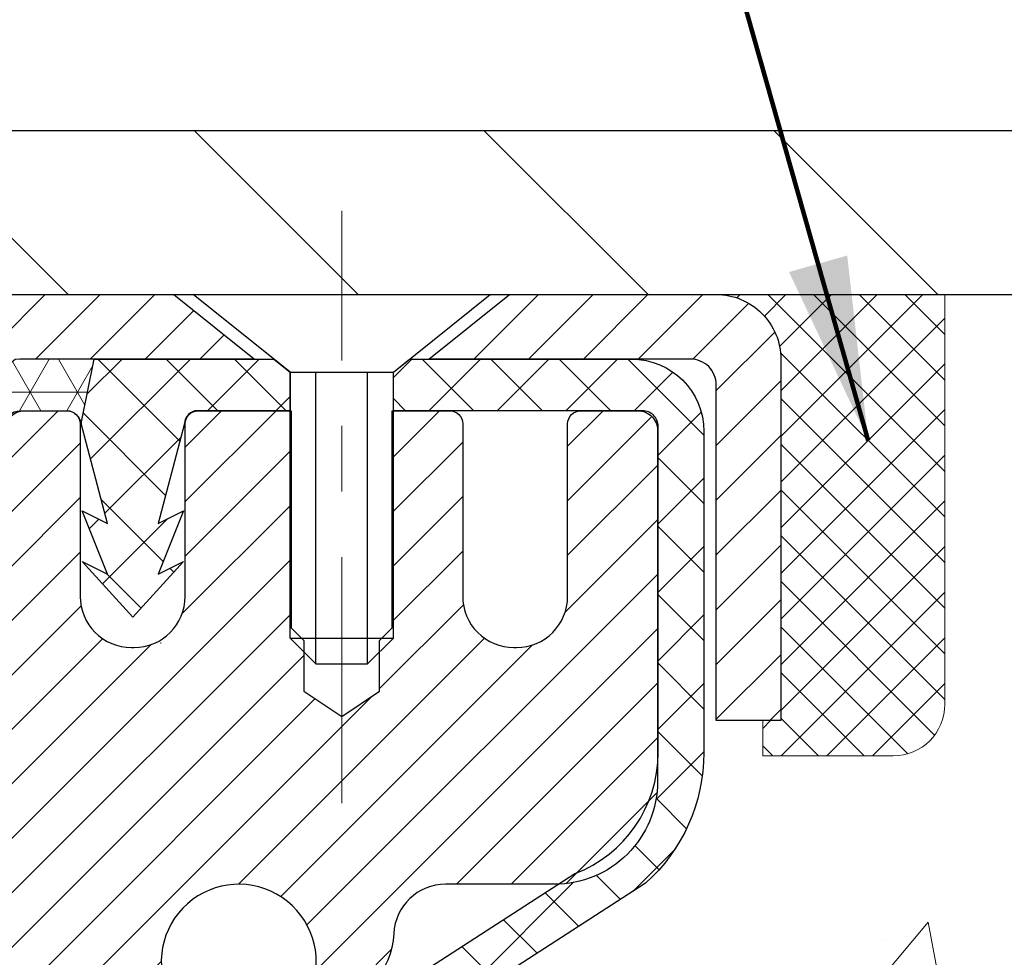
# Model space of a CAD drawing. Extents: x -3 to 3254, y -422 to 1977.
# Drawn here: x 30 to 31, y -399 to -397 of the extents above; entities that cross this region are included whole.
import ezdxf

# ---------------------------------------------------------------- set-up
doc = ezdxf.new("R2010")
doc.units = 0
doc.header["$LTSCALE"] = 5
doc.header["$MEASUREMENT"] = 0
doc.linetypes.add('CENTERX2', pattern=[4, 2.5, -0.5, 0.5, -0.5])
doc.layers.get('0').update_dxf_attribs({"color": 200, "linetype": 'CONTINUOUS'})
doc.layers.get('DEFPOINTS').update_dxf_attribs({"linetype": 'CONTINUOUS'})
for name, color, linetype, lineweight in [('CAPPING STRIP - H', 251, 'CONTINUOUS', 15), ('CAPPING STRIP - L', 7, 'CONTINUOUS', 25), ('CENTERLINE - L', 1, 'CENTERX2', 18), ('CONCRETE - H', 130, 'CONTINUOUS', 9), ('CORNER BEAD - H', 50, 'CONTINUOUS', 15), ('CORNER BEAD - L', 52, 'CONTINUOUS', 25), ('COVER PLATE - H', 251, 'CONTINUOUS', 13), ('COVER PLATE - L', 7, 'CONTINUOUS', 25), ('DIMS', 50, 'CONTINUOUS', 25), ('EPOXY ADHESIVE - H', 50, 'CONTINUOUS', 15), ('FOAM INSERT - H', 150, 'CONTINUOUS', 9), ('MIG RETAINER - H', 251, 'CONTINUOUS', 20), ('MIG RETAINER - L', 7, 'CONTINUOUS', 30), ('PVC SIDESHEET - H', 170, 'CONTINUOUS', 20), ('PVC SIDESHEET - L', 150, 'CONTINUOUS', 25), ('SCREW - L', 1, 'CONTINUOUS', 25), ('SEALANT - H', 50, 'CONTINUOUS', 15), ('SEALANT - L', 52, 'CONTINUOUS', 20), ('TEXT - 4', 241, 'CONTINUOUS', 25)]:
    doc.layers.add(name, color=color, linetype=linetype, lineweight=lineweight)
doc.styles.add('ROMANS', font='romans', dxfattribs={"width": 0.9})
doc.dimstyles.get("Standard").update_dxf_attribs({"dimtxt": 0.18, "dimasz": 0.18, "dimexe": 0.18, "dimexo": 0.0625, "dimgap": 0.09, "dimtad": 0, "dimtih": 1, "dimtoh": 1, "dimdec": 4, "dimzin": 0, "dimdsep": 46, "dimtxsty": 'Standard', "dimcen": 0.09, "dimadec": 0, "dimazin": 0, "dimtfac": 1, "dimtdec": 4, "dimtofl": 0, "dimtmove": 0, "dimatfit": 3, "dimfxl": 1, "dimtolj": 1, "dimtzin": 0, "dimarcsym": 0})

# ---------------------------------------------------------------- blocks, each defined once
blk = doc.blocks.new('*D17')
at = {"layer": 'DEFPOINTS', "color": 0, "transparency": 16777216}
for p in [(35.1287807483719, -395.1496489769294), (8.128780748371693, -397.5462941945086), (35.1287807483719, -397.5462941945087)]:
    blk.add_point(p, dxfattribs=at)
at = {"layer": 'DIMS', "color": 0, "lineweight": -2, "transparency": 16777216}
for p, q in [((8.128780748371693, -397.2662941945086), (8.128780748371693, -394.8696489769295)), ((35.1287807483719, -397.2662941945087), (35.1287807483719, -394.8696489769295)), ((8.408780748371692, -395.1496489769294), (26.01376811402848, -395.1496489769294)), ((34.84878074837189, -395.1496489769294), (28.90710144736181, -395.1496489769294))]:
    blk.add_line(p, q, dxfattribs=at)
at = {"layer": 'DIMS', "color": 0, "transparency": 16777216}
for points in [[(8.408780748371692, -395.1029823102627), (8.408780748371692, -395.1963156435961), (8.128780748371693, -395.1496489769294)], [(34.84878074837189, -395.1029823102627), (34.84878074837189, -395.1963156435961), (35.1287807483719, -395.1496489769294)]]:
    blk.add_solid(points, dxfattribs=at)
at = {"layer": 'DIMS', "color": 0, "transparency": 16777216, "insert": (27.46043478069515, -395.1496489769294), "char_height": 0.28, "attachment_point": 5}
blk.add_mtext('\\A1;27 IN\\P [685.8mm]', dxfattribs=at)
blk = doc.blocks.new('*D20')
at = {"layer": 'DEFPOINTS', "color": 0, "transparency": 16777216}
for p in [(35.99613619967985, -397.5462941945083), (29.62878074837144, -402.5462941945081), (36.47623137176073, -402.5462941945081)]:
    blk.add_point(p, dxfattribs=at)
at = {"layer": 'DIMS', "color": 0, "lineweight": -2, "transparency": 16777216}
for p, q in [((36.27613619967985, -397.5462941945083), (36.75623137176074, -397.5462941945083)), ((36.47623137176074, -397.8262941945083), (36.47623137176074, -398.9107413513703)), ((36.47623137176073, -402.2662941945081), (36.47623137176073, -400.217408018037)), ((29.90878074837144, -402.5462941945081), (36.75623137176073, -402.5462941945081))]:
    blk.add_line(p, q, dxfattribs=at)
at = {"layer": 'DIMS', "color": 0, "transparency": 16777216}
for points in [[(36.42956470509407, -397.8262941945083), (36.52289803842741, -397.8262941945083), (36.47623137176074, -397.5462941945083)], [(36.42956470509407, -402.2662941945081), (36.5228980384274, -402.2662941945081), (36.47623137176073, -402.5462941945081)]]:
    blk.add_solid(points, dxfattribs=at)
at = {"layer": 'DIMS', "color": 0, "transparency": 16777216, "insert": (36.4762313717608, -399.5640746847037), "char_height": 0.28, "attachment_point": 5}
blk.add_mtext('\\A1;5 IN\\P [127.0mm]', dxfattribs=at)
blk = doc.blocks.new('*X21')
at = {"color": 0}
for p, q in [((1237.986130794628, 929.2961535421395), (1237.97385116075, 929.3084331760182)), ((1238.536813030436, 929.1775962613214), (1238.667649945133, 929.3084331760183)), ((1239.602059879881, 928.4750761578006), (1240.435416898099, 929.3084331760183)), ((1246.588648714498, 922.4614025752369), (1239.741618113716, 929.3084331760182)), ((1240.190661302946, 927.2959106278986), (1242.203183851066, 929.3084331760184)), ((1240.238648714498, 923.8083641335176), (1245.738717756998, 929.3084331760184)), ((1240.238648714498, 925.5761310864839), (1243.970950804032, 929.3084331760184)), ((1246.588648714498, 924.2291695282032), (1241.509385066682, 929.3084331760182)), ((1246.588648714498, 925.9969364811695), (1243.277152019649, 929.3084331760182)), ((1246.588648714498, 927.7647034341359), (1245.044918972615, 929.3084331760182)), ((1240.238648714498, 922.0405971805513), (1246.588648714498, 928.3905971805514)), ((1246.588648714498, 920.6936356222706), (1240.226369080619, 927.0559152561492)), ((1240.238648714498, 920.2728302275848), (1246.588648714498, 926.622830227585)), ((1246.588648714497, 918.9258686693039), (1240.238648714498, 925.2758686693037)), ((1240.238648714498, 918.5050632746186), (1246.588648714498, 924.8550632746186)), ((1246.588648714497, 917.1581017163379), (1240.238648714498, 923.5081017163377)), ((1240.238648714498, 916.7372963216523), (1246.588648714498, 923.0872963216523)), ((1246.588648714497, 915.3903347633716), (1240.238648714498, 921.7403347633713)), ((1240.238648714498, 914.9695293686858), (1246.588648714498, 921.3195293686858)), ((1246.588648714497, 913.6225678104047), (1240.238648714498, 919.9725678104049)), ((1240.238648714498, 913.2017624157195), (1246.588648714498, 919.5517624157194)), ((1246.193007264837, 912.2504423070994), (1240.238648714498, 918.2048008574385)), ((1240.249262063965, 911.4446088122202), (1246.588648714498, 917.783995462753)), ((1245.15052543455, 911.5251571844204), (1240.238648714498, 916.4370339044722)), ((1242.017029016931, 911.4446088122202), (1246.588648714498, 916.0162285097866)), ((1243.463306853783, 911.4446088122203), (1240.238648714498, 914.6692669515057)), ((1243.784795969898, 911.4446088122203), (1246.588648714498, 914.2484615568203)), ((1241.695539900817, 911.4446088122203), (1240.238648714498, 912.9014999985397)), ((1239.538648714498, 912.5017624157197), (1239.845319474796, 912.8084331760185)), ((1239.92777294785, 911.4446088122202), (1239.538648714498, 911.833733045573))]:
    blk.add_line(p, q, dxfattribs=at)

msp = doc.modelspace()

# ---------------------------------------------------------------- hatches: boundary and pattern name
at = {"layer": 'CAPPING STRIP - H'}
h = msp.add_hatch(dxfattribs=at)
h.set_pattern_fill('ANSI31', color=256, scale=0.47244, angle=90, style=0)
h.set_pattern_definition([(45.00000000000001, (-966.6215732421381, 19.48935221578523), (0.04175819096297156, -0.04175819096297156), [])])
edge = h.paths.add_edge_path()
edge.add_line((29.44026620132197, -397.6825013179952), (29.42265943728117, -397.5856641157695))
edge.add_line((29.42265943728117, -397.5856641157695), (29.62696947710222, -397.5485168358014))
edge.add_arc((29.65161894676239, -397.6840889189127), 0.1377947244043846, 90.00000000099271, 100.30484647022479, ccw=False)
edge.add_line((29.65161894676001, -397.5462941945083), (29.88646628767154, -397.5462941945083))
edge.add_line((29.88646628767154, -397.5462941945083), (30.00949729160928, -397.6447189976586))
edge.add_line((30.00949729160928, -397.6447189976586), (29.65161894676001, -397.6447189976586))
edge.add_arc((29.65161894676296, -397.6840889189259), 0.03936992126728001, 90.00000000430171, 100.3048464714298)
edge.add_line((29.64457624114337, -397.6453540380283), (29.44026620132197, -397.6825013179952))
edge = h.paths.add_edge_path()
edge.add_arc((30.6738647128715, -397.6840889189187), 0.03936992126011774, 359.9999999998346, 449.9999999998345)
edge.add_line((30.67386471287161, -397.6447189976586), (30.27524426011384, -397.6447189976586))
edge.add_line((30.27524426011385, -397.6447189976586), (30.39827526405159, -397.5462941945083))
edge.add_line((30.39827526405158, -397.5462941945083), (30.71323463413116, -397.5462941945083))
edge.add_arc((30.71323463413105, -397.6447189976585), 0.09842480315012381, -6.622258297284134e-11, 89.99999999993378, ccw=False)
edge.add_line((30.81165943728117, -397.6447189976586), (30.81165943728117, -398.195897895299))
edge.add_line((30.81165943728117, -398.195897895299), (30.71323463413116, -398.195897895299))
edge.add_line((30.71323463413116, -398.195897895299), (30.71323463413162, -397.6840889189188))
at = {"layer": 'CONCRETE - H'}
h = msp.add_hatch(dxfattribs=at)
h.set_pattern_fill('AR-CONC', color=256, scale=0.196, style=0)
h.set_pattern_definition([(49.99999999999999, (1.675371093750009, -90), (1.405829957897477, -0.1229941845658864), [0.147, -1.617]), (355, (1.675371093750009, -90), (-0.27195261388148, 1.474296582052023), [0.1176, -1.2936]), (100.45144446, (1.792523588510009, -90.01024951424), (1.13387733958514, 1.351302382298514), [0.1249307763199998, -1.374238539519997]), (46.18420000000002, (1.675371093750009, -89.608), (2.091793008116282, -0.32441779035443), [0.2204999999999997, -2.425499999999995]), (96.63563549, (1.849687113950009, -89.63503488172), (1.831937413521488, 1.909272457518119), [0.18739627032, -2.0613589696]), (351.1841639899999, (1.675371093750009, -89.608), (1.831937412307355, 1.909272456529181), [0.1764, -1.94040000196]), (21, (1.871371093750009, -89.706), (1.169937822152185, -0.7891330257040641), [0.147, -1.617]), (326.0000000000001, (1.871371093750009, -89.706), (0.4768980505663002, 1.421294088291832), [0.1176, -1.2936]), (71.45144474, (1.968865911590009, -89.77176108504), (1.646835858390743, 0.6321610595004535), [0.1249307724, -1.37423853952]), (37.50000000000001, (1.675371093750009, -90), (0.02383331642188971, 0.6524719535093706), [0, -1.27792, 0, -1.3132, 0, -1.2985]), (7.499999999999999, (1.675371093750009, -90), (0.5156162933866113, 0.7730469552894261), [0, -0.74872, 0, -1.24852, 0, -0.4949]), (327.5, (1.238291093750009, -90), (1.046291974897922, -0.04420754859938432), [0, -0.49, 0, -1.5288, 0, -2.0286]), (317.5, (1.042291093750009, -90), (1.143044891911077, 0.1962057653713427), [0, -0.637, 0, -1.01528, 0, -1.4406])])
edge = h.paths.add_edge_path()
edge.add_spline(control_points=[(35.33411408375413, -397.5462941945083), (35.36111736534792, -397.764753709386), (35.42656614770497, -398.7503751123558), (33.37971986880077, -399.3675815722592), (31.02888681252038, -401.4309570855913), (33.24085616791478, -405.1101906136278), (36.52197533962267, -404.8663491532017), (36.57365859061019, -406.0818433256338), (36.73999635996395, -406.3022759977561)], knot_values=[0, 0, 0, 0, 0.609794614085331, 2.85845309967276, 5.125579893537552, 9.251760686413196, 11.78377085425877, 12.54171257525419, 12.54171257525419, 12.54171257525419, 12.54171257525419], degree=3, periodic=0)
edge.add_line((36.73999635996397, -406.302275997758), (36.24699319196268, -406.3022759977592))
edge.add_line((36.24699319196268, -406.3022759977592), (36.2469916759857, -406.1054259892463))
edge.add_line((36.2469916759857, -406.1054259892463), (35.577311007942, -406.1054259892462))
edge.add_arc((35.57731100824284, -406.0660559869617), 0.03937000228449961, 239.9949062210083, 269.99999956218375, ccw=False)
edge.add_line((35.55762297598576, -406.1001496588925), (35.42186206836793, -406.0217680623981))
edge.add_arc((35.36674710032458, -406.1172369892447), 0.1102359999984514, 420.001819648279, 450.0000000001108)
edge.add_line((35.36674710032437, -406.0070009892463), (34.45878915929535, -406.0070009892463))
edge.add_arc((34.45878915937307, -405.9676309886581), 0.03937000058812146, 239.9974527992895, 269.99999988690183, ccw=False)
edge.add_line((34.43910264331701, -406.0017255341439), (33.75901697313636, -405.6090784065755))
edge.add_arc((33.69901703235482, -405.713001489381), 0.1200000001399215, 420.0000326874086, 450.0007238004242)
edge.add_line((33.69901551643075, -405.5930014892506), (33.48757564984933, -405.5930014892506))
edge.add_arc((33.48757564984916, -405.5536314892506), 0.0393699999999626, 225.0000000000658, 270.0000000002585, ccw=False)
edge.add_line((33.45973685587389, -405.5814702832259), (33.34326729978486, -405.4650007271736))
edge.add_arc((33.09356835734497, -405.7147057335177), 0.3531319187625552, 405.0006957015875, 436.0985058798922)
edge.add_arc((32.80428376435142, -406.8834755068403), 1.557170273114391, 436.0981140355902, 463.9020008910711)
edge.add_arc((32.5149991712685, -405.7147057334014), 0.3531319186175096, 463.9020008910957, 492.1169401458479)
edge.add_line((32.27817267556711, -405.4527603900943), (32.14883067282809, -405.5814702832259))
edge.add_arc((32.12099187874453, -405.5536314890887), 0.03937000019097919, 269.9977939308246, 314.9999999448497, ccw=False)
edge.add_line((32.1209903628747, -405.5930014892505), (30.41008677636881, -405.5930014892506))
edge.add_arc((30.41008677636873, -405.5536314892507), 0.03936999999990576, 179.9999999998346, 270.00000000011886, ccw=False)
edge.add_line((30.37071677636882, -405.5536314892506), (30.37071677636285, -400.1925818636043))
edge.add_arc((30.41008677636272, -400.1925818636042), 0.03936999999987378, 107.3023772371964, 180.0000000001654, ccw=False)
edge.add_arc((30.27077473559452, -399.7453677497678), 0.4290404058596133, 287.3023772371918, 306.9749010396789)
edge.add_arc((30.19428839578578, -399.6832596576285), 0.525199596184463, 309.5666441756442, 345.6920565175261)
edge.add_arc((29.12433820938697, -399.3964046308117), 1.632909065609082, 345.2170686115384, 355.1808035833564)
edge.add_arc((29.39350468156433, -399.6303325552502), 1.361411651893386, 364.0749794954074, 378.3350539601567)
edge.add_arc((30.25903405929614, -399.3377776504801), 0.4478254090915157, 377.6402559384964, 431.8710970827233)
edge.add_arc((30.4291118278599, -398.8605940862336), 0.06004988997894418, 193.4822306559221, 239.2153921070925, ccw=False)
edge.add_line((30.37071677636284, -398.8745943450576), (30.37071677636284, -398.685359296199))
edge.add_line((30.37071677636284, -398.685359296199), (30.27229177636318, -398.685359296199))
edge.add_line((30.27229177636318, -398.685359296199), (30.27229177636316, -398.6808067400789))
edge.add_arc((30.31166177636304, -398.6808067400787), 0.03936999999987556, 122.90315213925149, 180.0000000002482, ccw=False)
edge.add_line((30.29027517972731, -398.6477520825501), (30.60549312018311, -398.4438038510771))
edge.add_arc((30.42452103325657, -398.2426538568376), 0.2705775608380879, 311.9773110940905, 358.5307111492307)
edge.add_line((30.69500963157326, -398.2495917678895), (30.98292231178523, -398.2495917678895))
edge.add_arc((30.9841261533286, -398.1720554519526), 0.0775456608942898, 269.1104878121813, 360.8895121878594)
edge.add_line((31.06166246926553, -398.1708516104092), (31.06166246926553, -397.5462941945084))
edge.add_line((31.06166246926553, -397.5462941945084), (35.33411408375415, -397.5462941945084))
h.paths.add_polyline_path([(32.58542458170329, -404.3000191385305), (38.78542458170328, -404.3000191385305), (38.78542458170328, -402.9466858051973), (32.58542458170329, -402.9466858051973)], flags=9)
h.paths.add_polyline_path([(34.64536865146597, -405.6592717240941), (38.88936865146597, -405.6592717240941), (38.88936865146597, -404.7726050574275), (34.64536865146597, -404.7726050574275)], flags=9)
at = {"layer": 'CORNER BEAD - H'}
h = msp.add_hatch(dxfattribs=at)
h.set_pattern_fill('NET3', color=256, scale=0.4999999999999999, style=0)
h.set_pattern_definition([(0, (81.01558517994324, -428.5075917901341), (0, 0.06249999999999999), []), (59.99999999999999, (81.01558517994324, -428.5075917901341), (-0.05412658773652741, 0.03125), []), (120, (81.01558517994324, -428.5075917901341), (-0.05412658773652741, -0.03124999999999998), [])])
edge = h.paths.add_edge_path()
edge.add_line((29.64457927313261, -397.6453540380283), (29.76516877952194, -397.6447189976586))
edge.add_line((29.76516877952194, -397.6447189976586), (29.74548521993549, -397.7431439976512))
edge.add_arc((29.74466551828676, -397.7434732176736), 0.0008833439964850852, 179.1818409100252, 381.8820702284136, ccw=False)
edge.add_arc((29.72381668201266, -397.7434261866657), 0.01996561200112142, 359.9012307821779, 450.0987692181433)
edge.add_line((29.72378226434827, -397.7234606043299), (29.65240279561678, -397.7234595488311))
edge.add_arc((29.65240279561678, -397.7470815960754), 0.0236220472442028, 450, 540)
edge.add_line((29.62878074837257, -397.7470815960754), (29.62878074837189, -398.4212941945083))
edge.add_arc((29.82554962439403, -398.2515062868541), 0.2598959871883703, 183.9810485659175, 220.7902489381459, ccw=False)
edge.add_line((29.56628074837189, -398.2695499583994), (29.56628074837189, -397.9003699408616))
edge.add_arc((29.36628074837194, -397.9003699408616), 0.1999999999999549, 359.999999999996, 421.7638642431353)
edge.add_arc((29.42397864002323, -397.3846828697718), 0.3414880631712388, 276.2072431784958, 310.2405493778409)
at = {"layer": 'COVER PLATE - H'}
h = msp.add_hatch(dxfattribs=at)
h.set_pattern_fill('ANSI31', color=256, scale=2.5, angle=90, style=0)
h.set_pattern_definition([(135, (81.01558517994324, -428.5075917901341), (-0.2209708691207961, -0.2209708691207961), [])])
h.paths.add_polyline_path([(34.06541540719118, -397.2962941945083), (22.09753074837061, -397.2962941945084), (21.8475307483706, -397.5462941945084), (35.12878074836946, -397.5462941945083), (35.12878074836946, -397.4837941945083)])
at = {"layer": 'EPOXY ADHESIVE - H'}
h = msp.add_hatch(dxfattribs=at)
h.set_pattern_fill('AR-SAND', color=256, scale=0.03937007874015701)
h.set_pattern_definition([(37.50000000000001, (0.008268475211920645, -214.4776437083556), (-0.002480053468882181, 0.07585920350445416), [0, -0.05984251968503865, 0, -0.06692913385826692, 0, -0.06397637795275514]), (7.499999999999999, (0.008268475211920645, -214.4776437083556), (0.06967624823888606, 0.1111081128043191), [0, -0.03228346456692874, 0, -0.05393700787401511, 0, -0.02066929133858243]), (327.5, (-0.04015672163847239, -214.4776437083556), (0.1226040103051755, 0.0002227973833450738), [0, -0.0196850393700785, 0, -0.07086614173228262, 0, -0.09251968503936897]), (317.5, (-0.04015672163847239, -214.4776437083556), (0.118351441124892, 0.03455415609977319), [0, -0.009842519685039252, 0, -0.04645669291338526, 0, -0.05314960629921196])])
edge = h.paths.add_edge_path()
edge.add_line((29.86678074837196, -402.5462941945081), (29.86678074837193, -402.4456136537173))
edge.add_arc((454.3231079910244, -402.3444213283868), 424.4563393050083, 179.9863404242417, 180.0136595750342, ccw=False)
edge.add_line((29.86678074837321, -402.2432289976916), (29.86544662460393, -400.4554589976915))
edge.add_line((29.86544662460393, -400.4554589976914), (29.62878074837452, -400.4554589976915))
edge.add_line((29.62878074837452, -400.4554589976916), (29.62877923239568, -398.4212924376127))
edge.add_arc((29.82554962439392, -398.2515062868541), 0.2598959871882628, 183.9810485659191, 220.7897373617442, ccw=False)
edge.add_line((29.5662807483719, -398.2695499583994), (29.58285886345094, -398.4877594611071))
edge.add_line((29.58285886345094, -398.4877594611071), (29.57637206790077, -398.5818696577443))
edge.add_line((29.57637206790077, -398.5818696577443), (29.58313239353549, -398.6866312875716))
edge.add_line((29.58313239353549, -398.6866312875716), (29.57672084835314, -398.7599226564357))
edge.add_line((29.57672084835314, -398.7599226564357), (29.58341625379848, -398.7950654096058))
edge.add_line((29.58341625379848, -398.7950654096058), (29.57672084835314, -398.8418423149172))
edge.add_line((29.57672084835314, -398.8418423149172), (29.58754547707799, -398.909840265136))
edge.add_line((29.58754547707799, -398.909840265136), (29.58545783317977, -399.047844667409))
edge.add_line((29.58545783317977, -399.047844667409), (29.57672084835314, -399.1477331825772))
edge.add_line((29.57672084835314, -399.1477331825772), (29.57480179146112, -399.3804144974208))
edge.add_line((29.57480179146112, -399.3804144974208), (29.57501393345682, -399.5640444969511))
edge.add_line((29.57501393345682, -399.5640444969511), (29.56985670265494, -399.6725266345007))
edge.add_line((29.56985670265494, -399.6725266345007), (29.58155708990348, -399.7318575375625))
edge.add_line((29.58155708990348, -399.7318575375625), (29.57875268212519, -399.8382659321879))
edge.add_line((29.57875268212519, -399.8382659321879), (29.57707040597433, -399.9572980881352))
edge.add_line((29.57707040597433, -399.9572980881352), (29.57289880333946, -400.095951894518))
edge.add_line((29.57289880333946, -400.095951894518), (29.58806508482662, -400.2453475683502))
edge.add_line((29.58806508482662, -400.2453475683502), (29.58688679297187, -400.494083645024))
edge.add_line((29.58688679297187, -400.494083645024), (29.64945987271989, -400.5152025368695))
edge.add_line((29.64945987271989, -400.5152025368695), (29.758684369621, -400.5249814947769))
edge.add_line((29.758684369621, -400.5249814947769), (29.80013322177155, -400.7103381365063))
edge.add_line((29.80013322177155, -400.7103381365063), (29.80691207605305, -400.839749561587))
edge.add_line((29.80691207605305, -400.839749561587), (29.81673671618064, -400.9641836572908))
edge.add_line((29.81673671618064, -400.9641836572908), (29.80819819736002, -401.1118455771801))
edge.add_line((29.80819819736002, -401.1118455771801), (29.79438775554966, -401.3760419017725))
edge.add_line((29.79438775554966, -401.3760419017725), (29.80749469448094, -401.7313004196797))
edge.add_line((29.80749469448094, -401.7313004196797), (29.80992626937198, -402.024359136379))
edge.add_line((29.80992626937198, -402.024359136379), (29.81222154731845, -402.1775446052895))
edge.add_line((29.81222154731845, -402.1775446052895), (29.83073127070347, -402.2983957438996))
edge.add_line((29.83073127070347, -402.2983957438996), (29.83725483524058, -402.4177134297783))
edge.add_line((29.83725483524058, -402.4177134297783), (29.81484036263648, -402.5462941945081))
edge.add_line((29.81484036263648, -402.5462941945081), (29.86678074837196, -402.5462941945081))
at = {"layer": 'FOAM INSERT - H'}
h = msp.add_hatch(dxfattribs=at)
h.set_pattern_fill('HEX', color=256, scale=0.826, angle=45, style=0)
h.set_pattern_definition([(45, (0.008268475211920645, -214.4776437083556), (-0.1264549079711815, 0.1264549079711816), [0.10325, -0.2065]), (165, (0.008268475211920645, -214.4776437083556), (-0.04628570875067579, -0.1727406167218573), [0.10325, -0.2065]), (105, (0.08127725036943168, -214.4046349331981), (-0.1727406167218573, -0.04628570875067571), [0.10325, -0.2065])])
edge = h.paths.add_edge_path()
edge.add_line((22.0037807483728, -402.5462941945082), (29.86678074837196, -402.5462941945081))
edge.add_line((22.06644258207547, -398.0476192108766), (22.0662807483728, -398.2695499583994))
edge.add_arc((21.8070118723506, -398.2515062868541), 0.2598959871884415, 319.2097510618599, 356.0189514340836, ccw=False)
edge.add_line((22.0037807483728, -398.4212941945083), (22.0037807483728, -399.1087941945083))
edge.add_arc((22.00378074837283, -399.2962941945083), 0.1875000000000284, 450.0000000000087, 539.9999999999912)
edge.add_line((21.8162807483728, -399.2962941945083), (21.8162807483728, -399.6087941945083))
edge.add_arc((22.00378074837283, -399.6087941945082), 0.1875000000000249, 180.0000000000173, 269.9999999999924)
edge.add_line((22.0037807483728, -399.7962941945082), (22.0037807483728, -400.2962941945083))
edge.add_arc((22.00378074837283, -400.4837941945083), 0.1875000000000284, 450.0000000000087, 539.9999999999912)
edge.add_line((21.8162807483728, -400.4837941945083), (21.8162807483728, -400.7962941945083))
edge.add_arc((22.00378074837283, -400.7962941945082), 0.1875000000000249, 180.0000000000173, 269.9999999999924)
edge.add_line((22.0037807483728, -400.9837941945082), (22.0037807483728, -402.5462767634631))
edge.add_line((29.56628074837189, -398.0476192108767), (29.56628074837194, -398.2695499584001))
edge.add_line((29.56628074837194, -398.2695499584001), (29.58285886345094, -398.4877594611071))
edge.add_line((29.58285886345094, -398.4877594611071), (29.57637206790077, -398.5818696577443))
edge.add_line((29.57637206790077, -398.5818696577443), (29.58313239353549, -398.6866312875716))
edge.add_line((29.58313239353549, -398.6866312875716), (29.57672084835314, -398.7599226564357))
edge.add_line((29.57672084835314, -398.7599226564357), (29.58341625379848, -398.7950654096058))
edge.add_line((29.58341625379848, -398.7950654096058), (29.57672084835314, -398.8418423149172))
edge.add_line((29.57672084835314, -398.8418423149172), (29.58754547707799, -398.909840265136))
edge.add_line((29.58754547707799, -398.909840265136), (29.58545783317977, -399.047844667409))
edge.add_line((29.58545783317977, -399.047844667409), (29.57672084835314, -399.1477331825772))
edge.add_line((29.57672084835314, -399.1477331825772), (29.57501393345682, -399.5640444969511))
edge.add_line((29.57501393345682, -399.5640444969511), (29.56985670265494, -399.6725266345007))
edge.add_line((29.56985670265494, -399.6725266345007), (29.58155708990348, -399.7318575375625))
edge.add_line((29.58155708990348, -399.7318575375625), (29.57289880333946, -400.095951894518))
edge.add_line((29.57289880333946, -400.095951894518), (29.58806508482662, -400.2453475683502))
edge.add_line((29.58806508482662, -400.2453475683502), (29.58688679297187, -400.494083645024))
edge.add_line((29.58688679297187, -400.494083645024), (29.64945987271989, -400.5152025368695))
edge.add_line((29.64945987271989, -400.5152025368695), (29.758684369621, -400.5249814947769))
edge.add_line((29.758684369621, -400.5249814947769), (29.80013322177155, -400.7103381365063))
edge.add_line((29.80013322177155, -400.7103381365063), (29.81673671618064, -400.9641836572908))
edge.add_line((29.81673671618064, -400.9641836572908), (29.79438775554966, -401.3760419017725))
edge.add_line((29.79438775554966, -401.3760419017725), (29.81222154731845, -402.1775446052895))
edge.add_line((29.81222154731845, -402.1775446052895), (29.83073127070347, -402.2983957438996))
edge.add_line((29.83073127070347, -402.2983957438996), (29.83725483524058, -402.4177134297783))
edge.add_line((29.83725483524058, -402.4177134297783), (29.81484036263648, -402.5462941945081))
edge.add_arc((29.5194057483828, -398.0476192108626), 0.04687499998910205, 284.4775121615378, 359.9999999828036, ccw=False)
edge.add_arc((29.50768699837212, -398.0022326872657), 0.09375000000000859, 184.1951275989234, 284.47751217875157, ccw=False)
edge.add_arc((29.11428707748554, -398.7247702932848), 0.8803747182244772, 435.3979230765771, 469.73750262101817, ccw=False)
edge.add_arc((29.31102300624791, -397.9696016530618), 0.1000000000010621, 364.1951275979647, 435.3979230757101, ccw=False)
edge.add_line((29.41075507642446, -397.9622863144837), (29.4141881825827, -398.0090908171842))
edge.add_arc((24.42436619141614, -398.6663289051825), 0.7985500765001263, 430.26249737920216, 469.7375026220295, ccw=False)
edge.add_arc((24.63278096838393, -398.0854473169358), 0.1814114058412654, 376.2368625362578, 430.26249737921614, ccw=False)
edge.add_arc((24.88860142348111, -398.0109460907777), 0.08503659648797687, 196.236862536212, 343.763137463788, ccw=False)
edge.add_arc((25.14442187857824, -398.0854473169356), 0.181411405841032, 469.7375026207912, 523.7631374637862, ccw=False)
edge.add_arc((25.35283665554609, -398.6663289051825), 0.7985500765001842, 430.2624973789797, 469.7375026207972, ccw=False)
edge.add_arc((25.56125143251617, -398.085447316936), 0.1814114058407591, 376.2368625363138, 430.2624973789442, ccw=False)
edge.add_arc((25.81707188761294, -398.010946090778), 0.08503659648775397, 196.2368625362956, 270.0000000000167, ccw=False)
edge.add_arc((25.81707188761295, -398.0109460907781), 0.08503659648761248, 270.00000000000716, 343.76313746467383, ccw=False)
edge.add_arc((26.07289234271085, -398.0854473169318), 0.1814114058409991, 469.7375026198044, 523.7631374646808, ccw=False)
edge.add_arc((26.28130711966856, -398.6663289051825), 0.7985500765001782, 430.2624973779661, 469.73750261979967, ccw=False)
edge.add_arc((26.48972189664899, -398.08544731694), 0.1814114058410326, 376.2368625372233, 430.2624973779857, ccw=False)
edge.add_arc((26.74554235174482, -398.0109460907777), 0.08503659648797855, 196.236862537209, 343.76313746279106, ccw=False)
edge.add_arc((27.00136280684067, -398.0854473169399), 0.1814114058410455, 469.7375026220248, 523.7631374627964, ccw=False)
edge.add_arc((27.209777583821, -398.6663289051824), 0.7985500765001252, 430.2624973792024, 469.7375026220293, ccw=False)
edge.add_arc((27.41819236078878, -398.0854473169357), 0.1814114058412648, 376.2368625362578, 430.26249737921665, ccw=False)
edge.add_arc((27.67401281588596, -398.0109460907777), 0.08503659648797687, 196.236862536212, 343.763137463788, ccw=False)
edge.add_arc((27.92983327098314, -398.0854473169355), 0.1814114058410753, 469.737502620803, 523.7631374637995, ccw=False)
edge.add_arc((28.1382480479509, -398.6663289051825), 0.7985500765001972, 430.26249737897683, 469.7375026207937, ccw=False)
edge.add_arc((28.34666282492102, -398.085447316936), 0.1814114058407608, 376.2368625363135, 430.2624973789426, ccw=False)
edge.add_arc((28.60248328001789, -398.0109460907775), 0.08503659648815187, 196.2368625364571, 269.9999999999557, ccw=False)
edge.add_arc((28.60248328001781, -398.0022326872657), 0.0937499999999712, 270.0000000000043, 343.7631374636107, ccw=False)
edge.add_arc((28.88451676508006, -398.0843677942766), 0.2000000000001127, 469.73750262099463, 523.7631374635828, ccw=False)
edge.add_arc((24.21595141443581, -398.08544731694), 0.1814114058410432, 469.7375026220217, 523.7631374627867, ccw=False)
edge.add_arc((23.96013095933997, -398.0109460907777), 0.08503659648797855, 196.236862537209, 343.76313746279106, ccw=False)
edge.add_arc((22.11315574837293, -398.0476192108765), 0.04687500000013011, 180.0000000001737, 255.5224878214171, ccw=False)
edge.add_arc((22.12487449836125, -398.0022326872739), 0.09375000001092405, 255.5224878268136, 355.8048724066342, ccw=False)
edge.add_line((22.21837331416222, -398.0090908171841), (22.22177545775306, -397.9627084358851))
edge.add_arc((22.3215075279296, -397.9700237744636), 0.1000000000010884, 464.7245101198518, 535.8048724017588, ccw=False)
edge.add_arc((22.51985669775285, -398.7247702932847), 0.8803747182244369, 430.26249738018873, 464.7245101189617, ccw=False)
edge.add_arc((22.74962701014478, -398.0843677942716), 0.2000000000000204, 376.23686253533106, 430.2624973801885, ccw=False)
edge.add_arc((23.03166049520811, -398.0022326872661), 0.09374999999957367, 196.2368625353383, 270, ccw=False)
edge.add_arc((23.03166049520811, -398.0109460907782), 0.08503659648758065, 269.9999999999976, 343.7631374646876, ccw=False)
edge.add_arc((23.28748095030601, -398.0854473169318), 0.1814114058410048, 469.7375026198097, 523.7631374646905, ccw=False)
edge.add_arc((23.49589572726372, -398.6663289051826), 0.7985500765002062, 430.26249737796655, 469.7375026197992, ccw=False)
edge.add_arc((23.70431050424415, -398.08544731694), 0.1814114058410326, 376.2368625372233, 430.2624973779857, ccw=False)
at = {"layer": 'MIG RETAINER - H'}
h = msp.add_hatch(dxfattribs=at)
h.set_pattern_fill('ANSI31', color=256, scale=0.47, style=0)
h.set_pattern_definition([(45, (-921.0921673904575, -835.8078172264486), (-0.04154252339470966, 0.04154252339470967), [])])
h.paths.add_polyline_path([(29.62877923239435, -400.4554589977682), (29.62877923239344, -399.754342090634), (29.70307556667504, -399.6897572725741), (29.86677923239327, -399.6897572725741), (29.86677923239338, -400.4554589977682)])
edge = h.paths.add_edge_path()
edge.add_arc((30.40877923239125, -398.0064589977659), 0.07800000000003138, 270.000000000501, 360.0000000000418)
edge.add_line((30.48677923239133, -398.0064589977658), (30.48677923239099, -397.7434589977688))
edge.add_arc((30.5067792323912, -397.7434589977685), 0.02000000000020918, 90.00000000195422, 180.0000000006514, ccw=False)
edge.add_line((30.50677923239052, -397.7234589977684), (30.5937792323904, -397.7234589977666))
edge.add_arc((30.59377923239108, -397.7534589977666), 0.03000000000002956, 2.1719870346714742e-10, 90.0000000013028, ccw=False)
edge.add_line((30.62377923239105, -397.7534589977665), (30.62377923239173, -398.2884589977735))
edge.add_arc((30.46677923239181, -398.2884589977737), 0.1569999999999254, -90.00000000033191, 6.230038707144558e-11, ccw=False)
edge.add_line((30.4667792323909, -398.4454589977736), (30.3005189174336, -398.4454589977728))
edge.add_arc((30.30051891744429, -398.5241986828043), 0.07873968503150763, 90.00000000777618, 177.4144840053407)
edge.add_arc((30.10697645837811, -398.5154589977689), 0.114999999999426, 275.2124696741832, 357.41448399788595, ccw=False)
edge.add_arc((30.11560714370333, -398.6100661395222), 0.02000000000000517, 160.3257550186187, 275.2124696744299, ccw=False)
edge.add_arc((29.98556017727199, -398.5635685253339), 0.1181095275611714, 340.3257550185371, 642.6342225154141)
edge.add_arc((30.01576833743232, -398.6983339091052), 0.02000000000040289, -10.621520467928804, 102.63422251394002, ccw=False)
edge.add_arc((29.95777923239225, -398.6874589977671), 0.07899999999997757, 270.0000000008245, 349.3784795304081, ccw=False)
edge.add_line((29.95777923239339, -398.7664589977672), (29.88377923239218, -398.7664589977683))
edge.add_arc((29.88377923239241, -398.7834589977683), 0.01699999999999591, 90.00000000076633, 180)
edge.add_line((29.86677923239236, -398.7834589977683), (29.86677923239315, -399.3771607229626))
edge.add_line((29.86677923239315, -399.3771607229626), (29.70307556667504, -399.3771607229626))
edge.add_line((29.70307556667504, -399.3771607229626), (29.62877923239344, -399.3125759049028))
edge.add_line((29.62877923239344, -399.3125759049028), (29.62877923239105, -397.7534589977693))
edge.add_arc((29.65877923239091, -397.7534589977691), 0.02999999999985903, 90.00000000043423, 180.0000000002171, ccw=False)
edge.add_line((29.65877923239068, -397.7234589977692), (29.72377923239085, -397.7234589977686))
edge.add_arc((29.72377923239108, -397.7434589977685), 0.01999999999998181, 0, 90.00000000065143, ccw=False)
edge.add_line((29.74377923239106, -397.7434589977685), (29.7437792323914, -398.00645899777))
edge.add_arc((29.82177923239137, -398.0064589977699), 0.07799999999997453, 180.0000000000835, 270.0000000004176)
edge.add_line((29.82177923239194, -398.0844589977699), (29.82577923239196, -398.0844589977699))
edge.add_arc((29.82577923239151, -398.00645899777), 0.07799999999986085, 270.000000000334, 360.0000000001671)
edge.add_line((29.90377923239137, -398.0064589977698), (29.90377923239103, -397.7434589977692))
edge.add_arc((29.92377923239101, -397.7434589977691), 0.01999999999998181, 90.00000000032571, 180, ccw=False)
edge.add_line((29.9237792323909, -397.7234589977691), (30.06522588044723, -397.7234589977681))
edge.add_line((30.06522588044723, -397.7234589977682), (30.06522588044723, -398.0543542039854))
edge.add_line((30.06522588044723, -398.0543542039854), (30.08451144284495, -398.0736848108872))
edge.add_line((30.08451144284495, -398.0736848108873), (30.08451144284495, -398.1508270604726))
edge.add_line((30.08451144284495, -398.1508270604725), (30.14236813003359, -398.1893981852655))
edge.add_line((30.14236813003359, -398.1893981852655), (30.20022481722222, -398.1508270604725))
edge.add_line((30.20022481722222, -398.1508270604725), (30.20022481722222, -398.0736848108872))
edge.add_line((30.20022481722222, -398.0736848108873), (30.21951037961903, -398.0543992484913))
edge.add_line((30.21951037961903, -398.0543992484913), (30.21951037961903, -397.7234589977682))
edge.add_line((30.21951037961903, -397.7234589977682), (30.30677923239105, -397.723458997768))
edge.add_arc((30.30677923239105, -397.743458997768), 0.01999999999998181, 0, 90, ccw=False)
edge.add_line((30.32677923239103, -397.743458997768), (30.32677923239137, -398.0064589977661))
edge.add_arc((30.40477923239145, -398.0064589977658), 0.07800000000008822, 180.000000000167, 270.000000000334)
edge.add_line((30.40477923239191, -398.0844589977659), (30.40877923239193, -398.0844589977659))
at = {"layer": 'PVC SIDESHEET - H'}
h = msp.add_hatch(dxfattribs=at)
h.set_pattern_fill('ANSI37', color=256, scale=0.59055, style=0)
h.set_pattern_definition([(135, (2976.299128764429, -884.7204227860948), (0.05219773870371444, 0.05219773870371446), []), (45.00000000000001, (2976.299128764429, -884.7204227860948), (0.05219773870371445, -0.05219773870371446), [])])
edge = h.paths.add_edge_path()
edge.add_line((29.74548218794726, -397.7431439976515), (29.76516574753319, -397.644718997659))
edge.add_line((29.76516574753307, -397.6447189976589), (30.03901866911476, -397.6447189976585))
edge.add_line((30.03901866911476, -397.6447189976586), (30.06362486990249, -397.6644039582888))
edge.add_line((30.06362486990249, -397.6644039582888), (30.06362486990249, -397.7234589976504))
edge.add_line((30.06362486990249, -397.7234589976504), (29.92264718794675, -397.7234589976507))
edge.add_arc((29.92264718794709, -397.7431439976508), 0.01968500000009499, 450.0000000011581, 539.9999999998345)
edge.add_line((29.90296218794711, -397.7431439976507), (29.86279346702568, -397.8953401634645))
edge.add_line((29.86279346702568, -397.8953401634645), (29.90136474610281, -397.8760545239262))
edge.add_line((29.9013647461027, -397.8760545239262), (29.86279346702534, -397.9724827216208))
edge.add_line((29.86279346702534, -397.9724827216208), (29.90136474610281, -397.9531970820815))
edge.add_line((29.90136474610292, -397.9531970820815), (29.82422218794798, -398.0384189976509))
edge.add_line((29.82422218794798, -398.0384189976509), (29.74707962979258, -397.9531970820818))
edge.add_line((29.74707962979258, -397.9531970820818), (29.78565090886937, -397.9724827216206))
edge.add_line((29.78565090886925, -397.9724827216207), (29.74707962979235, -397.8760545239264))
edge.add_line((29.74707962979235, -397.8760545239264), (29.78565090887005, -397.895340163465))
edge.add_line((29.78565090887005, -397.8953401634651), (29.74548218794726, -397.7431439976515))
h = msp.add_hatch(dxfattribs=at)
h.set_pattern_fill('ANSI37', color=256, scale=0.59055, style=0)
h.set_pattern_definition([(45, (-154.1573997025909, -408.0241787774154), (-0.05219773870371446, 0.05219773870371446), []), (135, (-154.1573997025909, -408.0241787774154), (-0.05219773870371446, -0.05219773870371446), [])])
h.paths.add_polyline_path([(30.20142274437901, -398.7546785363961), (30.2014227443789, -398.6808067400788, -0.2544175294253038), (30.25177627379847, -398.5882536989984), (30.47264613605423, -398.4453493397871, 0.4033078353723514), (30.62377923236854, -398.2884589976969), (30.62377923236854, -398.2636090317018, 0.02353096692885778), (30.62465024437758, -398.2451114976486), (30.62465024437599, -397.7470809976488, 0.4142135623729873), (30.60102824437595, -397.7234589976489), (30.22110774461239, -397.72345899765), (30.22110774461217, -397.6644038821038), (30.24571385016989, -397.6447189976577), (30.58412067725239, -397.6447189976568, -0.4142135623730915), (30.69435667725272, -397.7549549976565), (30.69435667725408, -398.2451114976485, -0.213440768600962), (30.60549008819876, -398.4438038510771), (30.29027214774296, -398.6477520825501, 0.2544175294251872), (30.27228874437881, -398.6808067400788), (30.27228874437904, -398.7546785363961), (30.27228874437892, -398.9371366373544, 0.3306422189433676), (30.31425944700541, -398.9936664508012), (30.33801971890411, -399.0007380624422), (30.36107731887571, -399.0079982267898), (30.38375309906476, -399.0158180365478), (30.4058907667302, -399.0244265749622), (30.42733402913088, -399.034052925279), (30.44792659352574, -399.0449261707444), (30.46751216717373, -399.0572753946043), (30.48593448873159, -399.0713295921466), (30.50307957053158, -399.0871993323323), (30.51895922994449, -399.1046427513525), (30.53360858131943, -399.1233527207755), (30.54706273900492, -399.1430221121689), (30.55935713656643, -399.1633458723529), (30.57054281700689, -399.1841204263124), (30.58069317448567, -399.2052875056356), (30.58988263333938, -399.2268020374569), (30.59818054106167, -399.2486336118471), (30.6056539845455, -399.2707583479441), (30.6123700403348, -399.2931523947753), (30.61839578497361, -399.3157919013677), (30.62379829500596, -399.3386530167485), (30.62864464697591, -399.3617118899451), (30.6330019174276, -399.3849446699843), (30.63693718290485, -399.4083275058936), (30.64051751995171, -399.4318365467001), (30.64381000511244, -399.4554479414309), (30.64688171493085, -399.4791378391133), (30.64979972595122, -399.5028823887744), (30.65263111471736, -399.5266577394414, -0.05933499155532457), (30.65261846700766, -399.540624672839), (30.64979972595122, -399.5642938198876), (30.64688171493096, -399.5880383695487), (30.64381000511244, -399.6117282672311), (30.64051751995171, -399.6353396619618), (30.63693718290485, -399.6588487027684), (30.6330019174276, -399.6822315386776), (30.62864464697591, -399.7054643187169), (30.62379829500596, -399.7285231919134), (30.61839578497361, -399.7513843072942), (30.6123700403348, -399.7740238138867), (30.6056539845455, -399.7964178607178), (30.59818054106167, -399.8185425968149), (30.58988263333938, -399.8403741712051), (30.58069317448567, -399.8618887030264), (30.57054281700689, -399.8830557823496), (30.55935713656643, -399.9038303363091), (30.54706273900492, -399.9241540964931), (30.53360858131943, -399.9438234878865), (30.51895922994449, -399.9625334573093), (30.50307957053146, -399.9799768763297), (30.48593448873148, -399.9958466165153), (30.46751216717373, -400.0099008140576), (30.44792659352574, -400.0222500379176), (30.42733402913077, -400.0331232833829), (30.4058907667302, -400.0427496336998), (30.38375309906476, -400.0513581721141), (30.36107731887571, -400.0591779818721), (30.33801971890411, -400.0664381462198), (30.31473659189092, -400.0733677484031, 0.3329817396557117), (30.27228874437858, -400.1300395713069), (30.20142274438868, -400.1300395713069), (30.2014227443789, -400.1150846954678, -0.3608117966093517), (30.2913053583949, -400.0067439580926), (30.31162317507622, -400.0023979650305), (30.33176655767047, -399.9976355022089), (30.3515610720905, -399.9920400998681), (30.37083228424901, -399.9851952882486), (30.38940725633861, -399.9766923614974), (30.40716355458644, -399.9663846694359), (30.42404023337078, -399.9544446120179), (30.43998006687675, -399.9410638905563), (30.45492582928923, -399.926434206364), (30.46882029479357, -399.9107472607538), (30.48160623757476, -399.8941947550385), (30.49323756856872, -399.8769579192788), (30.50375351017126, -399.8591377700283), (30.513232729537, -399.8407982361812), (30.52175410728275, -399.822003045925), (30.52939652402599, -399.8028159274471), (30.53623886038363, -399.7833006089346), (30.5423599969728, -399.7635208185749), (30.54783881441065, -399.7435402845556), (30.55275419331431, -399.723422735064), (30.55718441848776, -399.7032306669493), (30.56119408174325, -399.6829982784231), (30.56483408784847, -399.6627314813501), (30.56815474694783, -399.6424349587155), (30.57120636918548, -399.6221133935044), (30.57403926470581, -399.601771468702), (30.57670374365298, -399.5814138672936), (30.57925011617126, -399.5610452722642), (30.58171674324708, -399.5407685935408, 0.06060086340155051), (30.58172869240493, -399.5265058420628), (30.57925011617126, -399.5061309363977), (30.57670374365298, -399.4857623413683), (30.57403926470581, -399.4654047399599), (30.57120636918548, -399.4450628151575), (30.56815474694783, -399.4247412499465), (30.56483408784847, -399.4044447273118), (30.56119408174325, -399.3841779302388), (30.55718441848776, -399.3639455417126), (30.55275419331431, -399.3437534735979), (30.54783881441065, -399.3236359241062), (30.5423599969728, -399.3036553900869), (30.53623886038363, -399.2838755997274), (30.52939652402599, -399.2643602812149), (30.52175410728275, -399.2451731627369), (30.513232729537, -399.2263779724806), (30.50375351017126, -399.2080384386337), (30.49323756856872, -399.1902182893832), (30.48160623757476, -399.1729814536234), (30.46882029479357, -399.1564289479081), (30.45492582928923, -399.1407420022979), (30.43998006687675, -399.1261123181055), (30.42404023337078, -399.112731596644), (30.40716355458644, -399.100791539226), (30.38940725633861, -399.0904838471645), (30.37083228424901, -399.0819809204133), (30.3515610720905, -399.0751361087938), (30.33176655767047, -399.069540706453), (30.31162317507622, -399.0647782436313), (30.2913053583949, -399.0604322505693, -0.3608117966100778), (30.2014227443789, -398.952091513194)])

# ---------------------------------------------------------------- linework, layer by layer
at = {"layer": 'CAPPING STRIP - L'}
for p, q in [((29.65161894676001, -397.5462941945083), (29.88646628767154, -397.5462941945083)), ((29.88646628767154, -397.5462941945083), (30.00949729160928, -397.6447189976586)), ((30.00949729160928, -397.6447189976586), (29.65161894676001, -397.6447189976586))]:
    msp.add_line(p, q, dxfattribs=at)
msp.add_lwpolyline([(30.71323463413162, -397.6840889189188, 0.414213562373095), (30.67386471287161, -397.6447189976586), (30.27524426011385, -397.6447189976586), (30.39827526405158, -397.5462941945083), (30.71323463413116, -397.5462941945083, -0.414213562373095), (30.81165943728117, -397.6447189976586), (30.81165943728117, -398.195897895299), (30.71323463413116, -398.195897895299)], format="xyb", close=True, dxfattribs=at)
at = {"layer": 'CENTERLINE - L', "ltscale": 0.03}
for p, q in [((30.14236471289453, -398.3216938293128), (30.14236471289453, -397.4186617915173)), ((30.14236471289453, -398.3216938293128), (30.14236471289453, -397.4186617915173)), ((30.14236774437793, -398.3216918676131), (30.14236774437793, -397.418661635882)), ((30.14236774437793, -398.3216918676131), (30.14236774437793, -397.418661635882))]:
    msp.add_line(p, q, dxfattribs=at)
at = {"layer": 'CORNER BEAD - L'}
msp.add_lwpolyline([(29.65240279561689, -397.7234595488312), (29.72378226434816, -397.7234606043299, -0.3524195209252055), (29.74548521993549, -397.7431439976511), (29.76516877952194, -397.6447189976586), (29.64457927313507, -397.6453540380278, -0.1495995762204403), (29.46090204803269, -397.7241688919133, -0.2762152819576215), (29.56628074837189, -397.9003699408617), (29.56628074837189, -398.2695499583994, 0.1620058556709634), (29.62878074837189, -398.4212941945083), (29.62878074837189, -397.7470815960754, -0.4142135623541971)], format="xyb", close=True, dxfattribs=at)
at = {"layer": 'COVER PLATE - L'}
for p, q in [((9.192146089550217, -397.2962941945084), (34.0654154071912, -397.2962941945083)), ((8.128780748371891, -397.5462941945086), (35.12878074837167, -397.5462941945083))]:
    msp.add_line(p, q, dxfattribs=at)
at = {"layer": 'MIG RETAINER - L'}
msp.add_line((29.86717293079871, -398.0777875804084), (29.86638553394939, -398.0777875804073), dxfattribs=at)
for points in [[(29.62877923239105, -397.7534589977692, -0.4142135623706347), (29.65877923239068, -397.7234589977692), (29.72377923239085, -397.7234589977685, -0.4142135623754759), (29.74377923239106, -397.7434589977685), (29.7437792323914, -398.00645899777, 0.4142135623747433), (29.82177923239194, -398.0844589977699), (29.82577923239196, -398.0844589977699, 0.4142135623714135), (29.90377923239137, -398.0064589977698), (29.90377923239103, -397.7434589977691, -0.4142135623714468), (29.9237792323909, -397.7234589977691), (30.06522588044723, -397.7234589977682), (30.06522588044723, -398.0543542039854), (30.08451144284495, -398.0736848108873), (30.08451144284495, -398.1508270604725), (30.14236813003359, -398.1893981852655), (30.20022481722222, -398.1508270604725), (30.20022481722222, -398.0736848108873), (30.21951037961903, -398.0543992484913), (30.21951037961903, -397.7234589977682), (30.30677923239105, -397.723458997768, -0.4142135623735612), (30.32677923239103, -397.743458997768), (30.32677923239137, -398.0064589977661, 0.4142135623747932), (30.40477923239191, -398.0844589977659), (30.40877923239193, -398.0844589977659, 0.4142135623714301), (30.48677923239133, -398.0064589977658), (30.48677923239099, -397.7434589977688, -0.4142135623672345), (30.50677923239052, -397.7234589977684), (30.5937792323904, -397.7234589977665, -0.4142135623789455), (30.62377923239105, -397.7534589977665), (30.62377923239173, -398.2884589977735, -0.414213562375043), (30.4667792323909, -398.4454589977736), (30.3005189174336, -398.4454589977728, 0.4010574505985916), (30.22185938899136, -398.5206466999172, -0.3748896829303737), (30.1174241300877, -398.6299834325229, -0.5479758845004098)], [(30.0967747041565, -398.6033326990407, 3.888295204768812), (30.01139381516853, -398.6788181832673, -0.5387583055402678)]]:
    msp.add_lwpolyline(points, format="xyb", dxfattribs=at)
at = {"layer": 'PVC SIDESHEET - L'}
msp.add_lwpolyline([(30.06362486990249, -397.6644039582888), (30.06362486990249, -397.7234589976504), (29.92264718794629, -397.7234589976507, 0.414213562373518), (29.90296218794631, -397.7431439976507), (29.86279346702477, -397.8953401634649), (29.90136474610224, -397.8760545239259), (29.86279346702488, -397.9724827216204), (29.90136474610247, -397.9531970820814), (29.82422218794707, -398.038418997651), (29.74707962979167, -397.9531970820819), (29.78565090886925, -397.9724827216206), (29.74707962979144, -397.8760545239264), (29.78565090886914, -397.8953401634651), (29.74548218794635, -397.7431439976512), (29.76516574753262, -397.6447189976589), (30.03901866911442, -397.6447189976583)], format="xyb", close=True, dxfattribs=at)
msp.add_lwpolyline([(30.25177627379824, -398.5882536989985), (30.49772329734915, -398.4291242394992, 0.3114351400790096), (30.62465024437758, -398.2451114976488), (30.62465024437599, -397.7470809976488, 0.4142135623731408), (30.60102824437595, -397.7234589976489), (30.22110774461239, -397.72345899765), (30.22110774461217, -397.6644038821038), (30.24571385016989, -397.6447189976577), (30.58412067725239, -397.6447189976568, -0.4142135623730909), (30.69435667725272, -397.7549549976565), (30.69435667725408, -398.2451114976486, -0.2134407686008599), (30.60549008819876, -398.4438038510771), (30.29027214774308, -398.6477520825501, 0.2544175294253872)], format="xyb", dxfattribs=at)
at = {"layer": 'SCREW - L'}
for p, q in [((29.91598766517725, -397.5462941945083), (30.36874175966661, -397.5462941945083)), ((30.06362486990249, -397.6644039582888), (29.91598766517725, -397.5462941945083)), ((30.22110455494228, -397.6644039582888), (30.36874175966661, -397.5462941945083)), ((30.06362486990249, -398.0700094232295), (30.06362486990249, -397.6644039582888)), ((30.06362486990249, -397.6644039582888), (30.22110455494228, -397.6644039582888)), ((30.10299479116204, -398.1093793444899), (30.10299479116204, -397.6644039582888)), ((30.18173463368205, -398.1093793444899), (30.18173463368205, -397.6644039582888)), ((30.22110455494228, -398.0700094232295), (30.22110455494228, -397.6644039582888)), ((30.06362486990227, -398.0700094232295), (30.22110455494206, -398.0700094232295)), ((30.10299479116182, -398.1093793444899), (30.06362486990227, -398.0700094232295)), ((30.18173463368182, -398.1093793444899), (30.22110455494206, -398.0700094232295)), ((30.10299479116182, -398.1093793444899), (30.18173463368182, -398.1093793444899))]:
    msp.add_line(p, q, dxfattribs=at)
at = {"layer": 'SEALANT - L'}
for p, q in [((30.71323424043046, -397.5462915960865), (31.06165943728117, -397.5462915960865)), ((31.06165943728117, -397.5462915960865), (31.06165943728117, -398.1708516104092)), ((30.78410038216295, -398.2495917678895), (30.78410038216295, -398.195897895299)), ((30.78410038216295, -398.2495917678895), (30.98291927980087, -398.2495917678895))]:
    msp.add_line(p, q, dxfattribs=at)
msp.add_arc((30.98291927980087, -398.1708516104092), 0.07874015748031496, 270, 0, dxfattribs=at)

# ---------------------------------------------------------------- block references
at = {"layer": 'SEALANT - H', "xscale": 0.03937007874015748, "yscale": 0.03937007874015748, "zscale": 0.03937007874015748}
msp.add_blockref('*X21', (-18.01663381919545, -434.1332377841187), dxfattribs=at)

# ---------------------------------------------------------------- dimensions: what is measured, and where the dimension line sits
at = {"layer": 'DIMS'}
dim = msp.add_linear_dim(base=(35.1287807483719, -395.1496489769294), p1=(8.128780748371693, -397.5462941945086), p2=(35.1287807483719, -397.5462941945087), text='<>\\P[]', dimstyle='Standard', override={"dimtxt": 0.28, "dimasz": 0.28, "dimexe": 0.28, "dimexo": 0.28, "dimgap": 0.28, "dimlunit": 5, "dimpost": ' IN', "dimfrac": 2}, dxfattribs=at)
dim.commit()
dim.dimension.update_dxf_attribs({"geometry": '*D17', "text_midpoint": (27.46043478069515, -395.1496489769294), "dimtype": 160})
dim = msp.add_linear_dim(base=(36.47623137176073, -402.5462941945081), p1=(35.99613619967985, -397.5462941945083), p2=(29.62878074837144, -402.5462941945081), angle=90, text='<>\\P[]', dimstyle='Standard', override={"dimtxt": 0.28, "dimasz": 0.28, "dimexe": 0.28, "dimexo": 0.28, "dimgap": 0.28, "dimlunit": 5, "dimpost": ' IN', "dimfrac": 2}, dxfattribs=at)
dim.commit()
dim.dimension.update_dxf_attribs({"geometry": '*D20', "text_midpoint": (36.4762313717608, -399.5640746847037), "dimtype": 160})

# ---------------------------------------------------------------- leaders
at = {"layer": 'TEXT - 4'}
msp.add_leader([(30.94494300807063, -397.7687404248697), (29.65525963333979, -393.2247973856856), (30.23631646080227, -393.2247973856856)], dimstyle='Standard', override={"dimtxt": 0.7, "dimasz": 0.28, "dimexe": 0.5, "dimexo": 0.5, "dimtih": 0, "dimtoh": 0, "dimtxsty": 'ROMANS', "dimdle": 0.05, "dimclrd": 256, "dimclre": 256, "dimclrt": 256, "dimtfac": 0.3, "dimlwd": 65535, "dimlwe": 65535}, dxfattribs=at)

doc.saveas('drawing.dxf')
